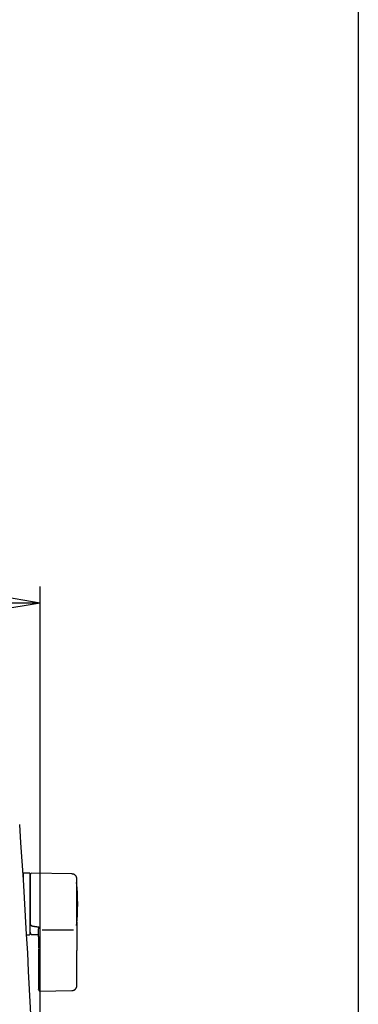
# Model space of a CAD drawing. Extents: x 0 to 2000, y 115 to 2915.
# Drawn here: x 1796 to 2000, y 1179 to 1771 of the extents above; entities that cross this region are included whole.
import ezdxf

# ---------------------------------------------------------------- set-up
doc = ezdxf.new("R2010")
doc.units = 0
doc.layers.get('0').update_dxf_attribs({"linetype": 'CONTINUOUS'})
doc.layers.get('DEFPOINTS').update_dxf_attribs({"linetype": 'CONTINUOUS'})
for name, color, linetype in [('タンク', 7, 'CONTINUOUS'), ('便器', 7, 'CONTINUOUS'), ('枠_表', 7, 'CONTINUOUS')]:
    doc.layers.add(name, color=color, linetype=linetype)
doc.styles.add('EXCADDIM1', font='monotxt', dxfattribs={"width": 0.84, "bigfont": 'extfont'})
doc.styles.get("Standard").update_dxf_attribs({"font": 'monotxt', "bigfont": 'extfont'})
doc.dimstyles.new('ISO-25', dxfattribs={"dimtxt": 2.5, "dimasz": 2.5, "dimexe": 1.25, "dimexo": 0.625, "dimtad": 1, "dimtxsty": 'STANDARD', "dimcen": 2.5, "dimazin": 3, "dimtfac": 1, "dimtmove": 0, "dimatfit": 3})

# ---------------------------------------------------------------- blocks, each defined once
blk = doc.blocks.new('EX_NORM')
at = {"color": 0, "linetype": 'CONTINUOUS'}
for q in [(-1, 0.167), (-1, 0), (-1, -0.167)]:
    blk.add_line((0, 0), q, dxfattribs=at)
blk = doc.blocks.new('*D34')
at = {"layer": 'DEFPOINTS', "color": 0}
for p in [(1808.33, 1420.15), (1407.21, 938.18), (1808.33, 935.16)]:
    blk.add_point(p, dxfattribs=at)
at = {"layer": 'タンク', "color": 3, "linetype": 'CONTINUOUS'}
for p, q in [((1407.21, 945.18), (1407.21, 1430.15)), ((1808.33, 942.16), (1808.33, 1430.15)), ((1437.21, 1420.15), (1778.33, 1420.15))]:
    blk.add_line(p, q, dxfattribs=at)
at = {"layer": 'タンク', "color": 3, "xscale": 30, "yscale": 30, "zscale": 30, "rotation": 180}
blk.add_blockref('EX_NORM', (1407.21, 1420.15), dxfattribs=at)
at = {"layer": 'タンク', "color": 3, "xscale": 30, "yscale": 30, "zscale": 30}
blk.add_blockref('EX_NORM', (1808.33, 1420.15), dxfattribs=at)
at = {"layer": 'タンク', "color": 2, "insert": (1607.77, 1443.15), "char_height": 40, "attachment_point": 5, "style": 'EXCADDIM1'}
blk.add_mtext('400', dxfattribs=at)

msp = doc.modelspace()

# ---------------------------------------------------------------- linework, layer by layer
at = {"layer": '便器', "color": 6, "linetype": 'CONTINUOUS'}
for p, q in [((1801.9932, 1257.691), (1798.1932, 1257.691)), ((1798.1932, 1257.691), (1798.1932, 1254.6445)), ((1802.1932, 1257.4909), (1802.1932, 1220.8909)), ((1827.533, 1257.2445), (1803.0795, 1257.6812)), ((1802.9932, 1226.4886), (1802.9932, 1226.2704)), ((1800.2435, 1220.6909), (1801.9932, 1220.6909)), ((1802.8497, 1220.8628), (1807.3932, 1220.7799)), ((1807.3932, 1225.3996), (1807.9932, 1225.3317)), ((1809.653, 1223.6946), (1828.353, 1223.6946)), ((1807.3932, 1211.944), (1807.3932, 1200.0903)), ((1830.4794, 1200.0927), (1830.4794, 1211.1897)), ((1807.9627, 1186.8197), (1827.6497, 1187.147))]:
    msp.add_line(p, q, dxfattribs=at)
at = {"layer": '便器', "color": 6, "linetype": 'CONTINUOUS', "flags": 128}
for points in [[(1803.0284, 1257.6956), (1803.0278, 1257.6953), (1803.0261, 1257.6944), (1803.0234, 1257.6931), (1803.0198, 1257.6914), (1803.0155, 1257.6893), (1803.0104, 1257.6869), (1803.0048, 1257.6841), (1802.9988, 1257.6812), (1802.9924, 1257.6781), (1802.9858, 1257.6749), (1802.9791, 1257.6716), (1802.9643, 1257.6645), (1802.9495, 1257.6572), (1802.9347, 1257.6499), (1802.9198, 1257.6424), (1802.9049, 1257.6347), (1802.89, 1257.6268), (1802.8752, 1257.6186), (1802.8605, 1257.6102), (1802.8458, 1257.6014), (1802.8312, 1257.5923), (1802.8168, 1257.5828), (1802.7945, 1257.567), (1802.7725, 1257.5502), (1802.751, 1257.5325), (1802.7298, 1257.5138), (1802.7091, 1257.4943), (1802.6887, 1257.474), (1802.6688, 1257.4529), (1802.6494, 1257.4311), (1802.6304, 1257.4086), (1802.6119, 1257.3856), (1802.5938, 1257.3619), (1802.5748, 1257.3356), (1802.5564, 1257.3087), (1802.5388, 1257.2814), (1802.522, 1257.2536), (1802.5061, 1257.2254), (1802.4911, 1257.197), (1802.4773, 1257.1683), (1802.4645, 1257.1394), (1802.453, 1257.1104), (1802.4428, 1257.0814), (1802.4339, 1257.0523), (1802.4288, 1257.0329), (1802.4243, 1257.0135), (1802.4203, 1256.9941), (1802.4168, 1256.9747), (1802.4136, 1256.9554), (1802.4109, 1256.936), (1802.4084, 1256.9166), (1802.4062, 1256.8971), (1802.4042, 1256.8776), (1802.4022, 1256.8581), (1802.4004, 1256.8385), (1802.3994, 1256.8284), (1802.3984, 1256.8184), (1802.3975, 1256.8088), (1802.3966, 1256.7996), (1802.3958, 1256.7911), (1802.3951, 1256.7834), (1802.3945, 1256.7768), (1802.3939, 1256.7713), (1802.3936, 1256.7672), (1802.3933, 1256.7646), (1802.3932, 1256.7637)], [(1802.3932, 1256.6672), (1802.3932, 1256.6673), (1802.3932, 1256.6676), (1802.3932, 1256.6681), (1802.3932, 1256.6688), (1802.3932, 1256.6696), (1802.3932, 1256.6705), (1802.3932, 1256.6715), (1802.3932, 1256.6727), (1802.3932, 1256.6738), (1802.3932, 1256.675), (1802.3932, 1256.6763), (1802.3932, 1256.6833), (1802.3932, 1256.6903), (1802.3932, 1256.6973), (1802.3932, 1256.7041), (1802.3932, 1256.7108), (1802.3932, 1256.7173), (1802.3932, 1256.7234), (1802.3932, 1256.7292), (1802.3932, 1256.7345), (1802.3932, 1256.7394), (1802.3932, 1256.7436), (1802.3932, 1256.7557), (1802.3932, 1256.7538), (1802.3932, 1256.7394), (1802.3932, 1256.7138), (1802.3932, 1256.6783), (1802.3932, 1256.6343), (1802.3932, 1256.5831), (1802.3932, 1256.526), (1802.3932, 1256.4644), (1802.3932, 1256.3996), (1802.3932, 1256.3329), (1802.3932, 1256.1808), (1802.3932, 1256.0263), (1802.3932, 1255.8696), (1802.3932, 1255.7108), (1802.3932, 1255.5503), (1802.3932, 1255.3881), (1802.3932, 1255.2244), (1802.3932, 1255.0595), (1802.3932, 1254.8935), (1802.3932, 1254.7266), (1802.3932, 1254.5589), (1802.3932, 1254.293), (1802.3932, 1254.0258), (1802.3932, 1253.7577), (1802.3932, 1253.4887), (1802.3932, 1253.219), (1802.3932, 1252.9488), (1802.3932, 1252.6782), (1802.3932, 1252.4073), (1802.3932, 1252.1364), (1802.3932, 1251.8655), (1802.3932, 1251.5949), (1802.3932, 1251.254), (1802.3932, 1250.9134), (1802.3932, 1250.5725), (1802.3932, 1250.2309), (1802.3932, 1249.8882), (1802.3932, 1249.5441), (1802.3932, 1249.1979), (1802.3932, 1248.8494), (1802.3932, 1248.4982), (1802.3932, 1248.1437), (1802.3932, 1247.7855), (1802.3932, 1247.3682), (1802.3932, 1246.9465), (1802.3932, 1246.5214), (1802.3932, 1246.0938), (1802.3932, 1245.6648), (1802.3932, 1245.2352), (1802.3932, 1244.8062), (1802.3932, 1244.3786), (1802.3932, 1243.9534), (1802.3932, 1243.5317), (1802.3932, 1243.1143), (1802.3932, 1242.8213), (1802.3932, 1242.5308), (1802.3932, 1242.2427), (1802.3932, 1241.9569), (1802.3932, 1241.6732), (1802.3932, 1241.3914), (1802.3932, 1241.1114), (1802.3932, 1240.833), (1802.3932, 1240.5562), (1802.3932, 1240.2806), (1802.3932, 1240.0063), (1802.3932, 1239.8699), (1802.3932, 1239.7359), (1802.3932, 1239.6067), (1802.3932, 1239.4843), (1802.3932, 1239.3711), (1802.3932, 1239.2692), (1802.3932, 1239.1809), (1802.3932, 1239.1083), (1802.3932, 1239.0537), (1802.3932, 1239.0194), (1802.3932, 1239.0074)], [(1830.4794, 1254.245), (1830.479, 1254.2483), (1830.4779, 1254.2578), (1830.476, 1254.2728), (1830.4736, 1254.2928), (1830.4706, 1254.3171), (1830.4671, 1254.3451), (1830.4633, 1254.3764), (1830.4591, 1254.4101), (1830.4547, 1254.4458), (1830.4502, 1254.4828), (1830.4455, 1254.5205), (1830.4358, 1254.5995), (1830.4256, 1254.6788), (1830.4148, 1254.7585), (1830.4029, 1254.8383), (1830.3898, 1254.9181), (1830.375, 1254.998), (1830.3582, 1255.0777), (1830.3392, 1255.1571), (1830.3175, 1255.2363), (1830.293, 1255.3149), (1830.2653, 1255.393), (1830.219, 1255.505), (1830.1657, 1255.6154), (1830.1058, 1255.724), (1830.0399, 1255.8305), (1829.9683, 1255.9348), (1829.8914, 1256.0367), (1829.8098, 1256.1359), (1829.7238, 1256.2322), (1829.6339, 1256.3255), (1829.5405, 1256.4155), (1829.444, 1256.5019), (1829.3547, 1256.5768), (1829.2634, 1256.6483), (1829.1704, 1256.7164), (1829.0759, 1256.7808), (1828.9801, 1256.8412), (1828.8833, 1256.8975), (1828.7856, 1256.9493), (1828.6872, 1256.9966), (1828.5883, 1257.0389), (1828.4893, 1257.0762), (1828.3901, 1257.1081), (1828.3316, 1257.1245), (1828.273, 1257.1391), (1828.2145, 1257.1521), (1828.156, 1257.1637), (1828.0974, 1257.1741), (1828.0387, 1257.1834), (1827.98, 1257.1919), (1827.9212, 1257.1996), (1827.8622, 1257.2069), (1827.803, 1257.2138), (1827.7437, 1257.2206), (1827.7151, 1257.2238), (1827.687, 1257.227), (1827.6598, 1257.2301), (1827.634, 1257.2331), (1827.6101, 1257.2358), (1827.5886, 1257.2382), (1827.5698, 1257.2404), (1827.5545, 1257.2421), (1827.5429, 1257.2434), (1827.5355, 1257.2443), (1827.533, 1257.2445)], [(1830.4794, 1239.0348), (1830.4794, 1239.0435), (1830.4794, 1239.0687), (1830.4794, 1239.1088), (1830.4794, 1239.162), (1830.4794, 1239.2269), (1830.4794, 1239.3017), (1830.4794, 1239.3849), (1830.4794, 1239.4748), (1830.4794, 1239.5698), (1830.4794, 1239.6684), (1830.4794, 1239.7689), (1830.4794, 1239.9816), (1830.4794, 1240.1957), (1830.4794, 1240.4112), (1830.4794, 1240.6281), (1830.4794, 1240.8466), (1830.4794, 1241.0668), (1830.4794, 1241.2886), (1830.4794, 1241.5123), (1830.4794, 1241.7378), (1830.4794, 1241.9653), (1830.4794, 1242.1948), (1830.4794, 1242.5396), (1830.4794, 1242.8882), (1830.4794, 1243.2402), (1830.4794, 1243.5947), (1830.4794, 1243.9512), (1830.4794, 1244.3088), (1830.4794, 1244.6668), (1830.4794, 1245.0247), (1830.4794, 1245.3816), (1830.4794, 1245.7369), (1830.4794, 1246.0899), (1830.4794, 1246.4195), (1830.4794, 1246.7466), (1830.4794, 1247.0714), (1830.4794, 1247.3941), (1830.4794, 1247.715), (1830.4794, 1248.0341), (1830.4794, 1248.3518), (1830.4794, 1248.6682), (1830.4794, 1248.9835), (1830.4794, 1249.2979), (1830.4794, 1249.6116), (1830.4794, 1249.8633), (1830.4794, 1250.115), (1830.4794, 1250.3669), (1830.4794, 1250.6194), (1830.4794, 1250.8726), (1830.4794, 1251.1268), (1830.4794, 1251.3824), (1830.4794, 1251.6396), (1830.4794, 1251.8987), (1830.4794, 1252.1599), (1830.4794, 1252.4235), (1830.4794, 1252.6004), (1830.4794, 1252.7766), (1830.4794, 1252.9503), (1830.4794, 1253.1195), (1830.4794, 1253.2823), (1830.4794, 1253.437), (1830.4794, 1253.5814), (1830.4794, 1253.7139), (1830.4794, 1253.8325), (1830.4794, 1253.9353), (1830.4794, 1254.0204), (1830.4794, 1254.0316), (1830.4794, 1254.0425), (1830.4794, 1254.0534), (1830.4794, 1254.0645), (1830.4794, 1254.076), (1830.4794, 1254.0881), (1830.4794, 1254.1009), (1830.4794, 1254.1148), (1830.4794, 1254.1299), (1830.4794, 1254.1464), (1830.4794, 1254.1646), (1830.4794, 1254.1741), (1830.4794, 1254.1838), (1830.4794, 1254.1935), (1830.4794, 1254.2029), (1830.4794, 1254.2119), (1830.4794, 1254.2201), (1830.4794, 1254.2273), (1830.4794, 1254.2333), (1830.4794, 1254.238), (1830.4794, 1254.2409), (1830.4794, 1254.2419)], [(1802.3932, 1239.0074), (1802.3932, 1238.9981), (1802.3932, 1238.9712), (1802.3932, 1238.9285), (1802.3932, 1238.8718), (1802.3932, 1238.8027), (1802.3932, 1238.7231), (1802.3932, 1238.6346), (1802.3932, 1238.539), (1802.3932, 1238.4381), (1802.3932, 1238.3335), (1802.3932, 1238.2271), (1802.3932, 1238.0131), (1802.3932, 1237.7985), (1802.3932, 1237.583), (1802.3932, 1237.3666), (1802.3932, 1237.1491), (1802.3932, 1236.9304), (1802.3932, 1236.7104), (1802.3932, 1236.489), (1802.3932, 1236.2661), (1802.3932, 1236.0415), (1802.3932, 1235.8152), (1802.3932, 1235.4876), (1802.3932, 1235.1564), (1802.3932, 1234.8221), (1802.3932, 1234.485), (1802.3932, 1234.1454), (1802.3932, 1233.8037), (1802.3932, 1233.4603), (1802.3932, 1233.1155), (1802.3932, 1232.7696), (1802.3932, 1232.4231), (1802.3932, 1232.0763), (1802.3932, 1231.7546), (1802.3932, 1231.4337), (1802.3932, 1231.1142), (1802.3932, 1230.7968), (1802.3932, 1230.4824), (1802.3932, 1230.1714), (1802.3932, 1229.8647), (1802.3932, 1229.563), (1802.3932, 1229.2669), (1802.3932, 1228.9772), (1802.3932, 1228.6946), (1802.3932, 1228.5419), (1802.3932, 1228.3911), (1802.3932, 1228.242), (1802.3932, 1228.0941), (1802.3932, 1227.947), (1802.3932, 1227.8005), (1802.3932, 1227.654), (1802.3932, 1227.5073), (1802.3932, 1227.3599), (1802.3932, 1227.2115), (1802.3932, 1227.0617), (1802.3932, 1226.9864), (1802.3932, 1226.9119), (1802.3932, 1226.8397), (1802.3932, 1226.771), (1802.3932, 1226.7072), (1802.3932, 1226.6495), (1802.3932, 1226.5994), (1802.3932, 1226.5581), (1802.3932, 1226.5269), (1802.3932, 1226.5073), (1802.3932, 1226.5004)], [(1830.4794, 1228.2154), (1830.4794, 1228.2211), (1830.4794, 1228.2378), (1830.4794, 1228.2641), (1830.4794, 1228.299), (1830.4794, 1228.3414), (1830.4794, 1228.3901), (1830.4794, 1228.444), (1830.4794, 1228.5021), (1830.4794, 1228.5632), (1830.4794, 1228.6261), (1830.4794, 1228.6898), (1830.4794, 1228.8179), (1830.4794, 1228.9448), (1830.4794, 1229.0709), (1830.4794, 1229.1964), (1830.4794, 1229.3218), (1830.4794, 1229.4473), (1830.4794, 1229.5732), (1830.4794, 1229.6999), (1830.4794, 1229.8278), (1830.4794, 1229.957), (1830.4794, 1230.0879), (1830.4794, 1230.3326), (1830.4794, 1230.5835), (1830.4794, 1230.8401), (1830.4794, 1231.1017), (1830.4794, 1231.3676), (1830.4794, 1231.6374), (1830.4794, 1231.9103), (1830.4794, 1232.1857), (1830.4794, 1232.4631), (1830.4794, 1232.7418), (1830.4794, 1233.0211), (1830.4794, 1233.3232), (1830.4794, 1233.6251), (1830.4794, 1233.9264), (1830.4794, 1234.2268), (1830.4794, 1234.526), (1830.4794, 1234.8237), (1830.4794, 1235.1196), (1830.4794, 1235.4132), (1830.4794, 1235.7044), (1830.4794, 1235.9928), (1830.4794, 1236.2781), (1830.4794, 1236.4747), (1830.4794, 1236.6697), (1830.4794, 1236.8631), (1830.4794, 1237.0552), (1830.4794, 1237.246), (1830.4794, 1237.4356), (1830.4794, 1237.6241), (1830.4794, 1237.8115), (1830.4794, 1237.998), (1830.4794, 1238.1836), (1830.4794, 1238.3685), (1830.4794, 1238.4595), (1830.4794, 1238.5488), (1830.4794, 1238.635), (1830.4794, 1238.7166), (1830.4794, 1238.7922), (1830.4794, 1238.8601), (1830.4794, 1238.919), (1830.4794, 1238.9675), (1830.4794, 1239.0039), (1830.4794, 1239.0268), (1830.4794, 1239.0348)], [(1802.3932, 1222.2052), (1802.3932, 1222.2051), (1802.3932, 1222.205), (1802.3932, 1222.2048), (1802.3932, 1222.2045), (1802.3932, 1222.2041), (1802.3932, 1222.2037), (1802.3932, 1222.2032), (1802.3932, 1222.2026), (1802.3932, 1222.2019), (1802.3932, 1222.2012), (1802.3932, 1222.2004), (1802.3932, 1222.1842), (1802.3932, 1222.1589), (1802.3932, 1222.126), (1802.3932, 1222.0874), (1802.3932, 1222.0447), (1802.3932, 1221.9996), (1802.3932, 1221.9538), (1802.3932, 1221.909), (1802.3932, 1221.8668), (1802.3932, 1221.829), (1802.3932, 1221.7973), (1802.3932, 1221.789), (1802.3932, 1221.7815), (1802.3932, 1221.7747), (1802.3932, 1221.7686), (1802.3932, 1221.7631), (1802.3932, 1221.7583), (1802.3932, 1221.7541), (1802.3932, 1221.7506), (1802.3932, 1221.7477), (1802.3932, 1221.7453), (1802.3932, 1221.7436), (1802.3932, 1221.7419), (1802.3932, 1221.7426), (1802.3932, 1221.7455), (1802.3932, 1221.7505), (1802.3932, 1221.7572), (1802.3932, 1221.7657), (1802.3932, 1221.7755), (1802.3932, 1221.7865), (1802.3932, 1221.7986), (1802.3932, 1221.8114), (1802.3932, 1221.8249), (1802.3932, 1221.8831), (1802.3932, 1221.9472), (1802.3932, 1222.0165), (1802.3932, 1222.0907), (1802.3932, 1222.1691), (1802.3932, 1222.2512), (1802.3932, 1222.3366), (1802.3932, 1222.4246), (1802.3932, 1222.5147), (1802.3932, 1222.6065), (1802.3932, 1222.6993), (1802.3932, 1222.8473), (1802.3932, 1222.9966), (1802.3932, 1223.1471), (1802.3932, 1223.2988), (1802.3932, 1223.4514), (1802.3932, 1223.605), (1802.3932, 1223.7594), (1802.3932, 1223.9146), (1802.3932, 1224.0704), (1802.3932, 1224.2268), (1802.3932, 1224.3836), (1802.3932, 1224.5358), (1802.3932, 1224.6879), (1802.3932, 1224.8399), (1802.3932, 1224.9913), (1802.3932, 1225.1419), (1802.3932, 1225.2914), (1802.3932, 1225.4394), (1802.3932, 1225.5858), (1802.3932, 1225.7301), (1802.3932, 1225.8721), (1802.3932, 1226.0115), (1802.3932, 1226.0799), (1802.3932, 1226.1467), (1802.3932, 1226.2106), (1802.3932, 1226.2709), (1802.3932, 1226.3264), (1802.3932, 1226.3761), (1802.3932, 1226.419), (1802.3932, 1226.4541), (1802.3932, 1226.4805), (1802.3932, 1226.497), (1802.3932, 1226.5028)], [(1802.9932, 1226.4863), (1802.9924, 1226.4863), (1802.9902, 1226.4864), (1802.9866, 1226.4864), (1802.9817, 1226.4864), (1802.9759, 1226.4865), (1802.969, 1226.4865), (1802.9614, 1226.4866), (1802.953, 1226.4867), (1802.9442, 1226.4868), (1802.9349, 1226.4869), (1802.9254, 1226.487), (1802.9059, 1226.4871), (1802.8859, 1226.4873), (1802.8655, 1226.4875), (1802.8448, 1226.4877), (1802.8238, 1226.4879), (1802.8027, 1226.4882), (1802.7814, 1226.4884), (1802.7601, 1226.4886), (1802.7389, 1226.4889), (1802.7178, 1226.4892), (1802.6968, 1226.4895), (1802.6781, 1226.4898), (1802.6596, 1226.4901), (1802.6413, 1226.4904), (1802.6231, 1226.4907), (1802.605, 1226.4911), (1802.5871, 1226.4915), (1802.5692, 1226.4919), (1802.5514, 1226.4923), (1802.5336, 1226.4928), (1802.5159, 1226.4932), (1802.4981, 1226.4938), (1802.487, 1226.4941), (1802.476, 1226.4944), (1802.4652, 1226.4948), (1802.4548, 1226.4952), (1802.4449, 1226.4956), (1802.4356, 1226.496), (1802.4271, 1226.4964), (1802.4194, 1226.4969), (1802.4127, 1226.4974), (1802.4071, 1226.4979), (1802.4028, 1226.4985), (1802.4024, 1226.4985), (1802.402, 1226.4986), (1802.4015, 1226.4987), (1802.4011, 1226.4988), (1802.4007, 1226.4988), (1802.4002, 1226.4989), (1802.3997, 1226.499), (1802.3991, 1226.4992), (1802.3985, 1226.4993), (1802.3977, 1226.4995), (1802.3969, 1226.4996), (1802.3965, 1226.4997), (1802.396, 1226.4998), (1802.3956, 1226.4999), (1802.3951, 1226.5), (1802.3947, 1226.5001), (1802.3943, 1226.5002), (1802.3939, 1226.5003), (1802.3936, 1226.5003), (1802.3934, 1226.5004), (1802.3933, 1226.5004), (1802.3932, 1226.5004)], [(1802.9932, 1226.2704), (1802.9926, 1226.2706), (1802.9908, 1226.2713), (1802.9879, 1226.2723), (1802.9841, 1226.2737), (1802.9794, 1226.2754), (1802.9739, 1226.2773), (1802.9678, 1226.2795), (1802.9612, 1226.2819), (1802.9541, 1226.2845), (1802.9468, 1226.2871), (1802.9392, 1226.2899), (1802.9236, 1226.2955), (1802.9077, 1226.3013), (1802.8915, 1226.3073), (1802.8751, 1226.3135), (1802.8585, 1226.32), (1802.842, 1226.3268), (1802.8254, 1226.3339), (1802.809, 1226.3413), (1802.7928, 1226.3491), (1802.7768, 1226.3572), (1802.7613, 1226.3658), (1802.7478, 1226.3737), (1802.7346, 1226.382), (1802.7218, 1226.3904), (1802.7092, 1226.3991), (1802.697, 1226.408), (1802.685, 1226.417), (1802.6732, 1226.426), (1802.6617, 1226.4351), (1802.6505, 1226.4441), (1802.6394, 1226.4532), (1802.6285, 1226.4621), (1802.6231, 1226.4665), (1802.6179, 1226.4707), (1802.6129, 1226.4749), (1802.6081, 1226.4787), (1802.6037, 1226.4823), (1802.5998, 1226.4855), (1802.5964, 1226.4883), (1802.5936, 1226.4906), (1802.5916, 1226.4923), (1802.5903, 1226.4934), (1802.5898, 1226.4937)], [(1802.9932, 1226.2704), (1802.9934, 1226.2703), (1802.994, 1226.2699), (1802.995, 1226.2694), (1802.9963, 1226.2686), (1802.9979, 1226.2677), (1802.9998, 1226.2667), (1803.0019, 1226.2655), (1803.0042, 1226.2641), (1803.0066, 1226.2627), (1803.0092, 1226.2612), (1803.0119, 1226.2597), (1803.0359, 1226.246), (1803.0642, 1226.23), (1803.0967, 1226.212), (1803.133, 1226.1923), (1803.173, 1226.1713), (1803.2163, 1226.1492), (1803.2628, 1226.1265), (1803.3121, 1226.1034), (1803.3639, 1226.0803), (1803.4182, 1226.0575), (1803.4745, 1226.0353), (1803.6121, 1225.9873), (1803.7583, 1225.944), (1803.9122, 1225.9049), (1804.0726, 1225.8695), (1804.2383, 1225.8374), (1804.4083, 1225.8081), (1804.5813, 1225.7812), (1804.7564, 1225.7561), (1804.9323, 1225.7324), (1805.108, 1225.7096), (1805.2824, 1225.6872), (1805.4342, 1225.6676), (1805.5841, 1225.6479), (1805.7323, 1225.6282), (1805.8788, 1225.6086), (1806.0236, 1225.589), (1806.1669, 1225.5695), (1806.3088, 1225.5501), (1806.4492, 1225.5307), (1806.5883, 1225.5114), (1806.7262, 1225.4923), (1806.8628, 1225.4733), (1806.9357, 1225.4632), (1807.0071, 1225.4533), (1807.0758, 1225.4437), (1807.1408, 1225.4347), (1807.2009, 1225.4263), (1807.2548, 1225.4188), (1807.3016, 1225.4123), (1807.34, 1225.407), (1807.3688, 1225.403), (1807.3869, 1225.4004), (1807.3932, 1225.3996)], [(1830.4794, 1228.2154), (1830.4794, 1228.2105), (1830.4794, 1228.1964), (1830.4794, 1228.1741), (1830.4794, 1228.1445), (1830.4794, 1228.1086), (1830.4794, 1228.0673), (1830.4794, 1228.0216), (1830.4794, 1227.9723), (1830.4794, 1227.9205), (1830.4794, 1227.867), (1830.4794, 1227.8129), (1830.4794, 1227.7047), (1830.4794, 1227.5974), (1830.4794, 1227.4906), (1830.4794, 1227.3841), (1830.4794, 1227.2777), (1830.4794, 1227.1712), (1830.4794, 1227.0642), (1830.4794, 1226.9566), (1830.4794, 1226.8481), (1830.4794, 1226.7385), (1830.4794, 1226.6276), (1830.4794, 1226.4287), (1830.4794, 1226.2254), (1830.4794, 1226.0179), (1830.4794, 1225.8069), (1830.4794, 1225.5927), (1830.4794, 1225.3758), (1830.4794, 1225.1566), (1830.4794, 1224.9356), (1830.4794, 1224.7133), (1830.4794, 1224.49), (1830.4794, 1224.2663), (1830.4794, 1224.028), (1830.4794, 1223.7899), (1830.4794, 1223.5523), (1830.4794, 1223.3154), (1830.4794, 1223.0795), (1830.4794, 1222.8448), (1830.4794, 1222.6116), (1830.4794, 1222.3801), (1830.4794, 1222.1506), (1830.4794, 1221.9233), (1830.4794, 1221.6984), (1830.4794, 1221.5443), (1830.4794, 1221.3915), (1830.4794, 1221.2398), (1830.4794, 1221.0891), (1830.4794, 1220.9394), (1830.4794, 1220.7905), (1830.4794, 1220.6425), (1830.4794, 1220.4952), (1830.4794, 1220.3485), (1830.4794, 1220.2023), (1830.4794, 1220.0567), (1830.4794, 1219.9844), (1830.4794, 1219.9135), (1830.4794, 1219.845), (1830.4794, 1219.7801), (1830.4794, 1219.7201), (1830.4794, 1219.666), (1830.4794, 1219.6191), (1830.4794, 1219.5806), (1830.4794, 1219.5517), (1830.4794, 1219.5334), (1830.4794, 1219.5271)], [(1802.3938, 1222.2052), (1802.3938, 1222.2051), (1802.3938, 1222.2048), (1802.3938, 1222.2044), (1802.3938, 1222.2038), (1802.3938, 1222.2031), (1802.3938, 1222.2022), (1802.3938, 1222.2012), (1802.3938, 1222.2002), (1802.3938, 1222.199), (1802.3938, 1222.1978), (1802.3938, 1222.1966), (1802.3937, 1222.1846), (1802.3936, 1222.17), (1802.3936, 1222.153), (1802.3937, 1222.1339), (1802.3939, 1222.1127), (1802.3942, 1222.0898), (1802.3947, 1222.0652), (1802.3954, 1222.0392), (1802.3963, 1222.012), (1802.3974, 1221.9838), (1802.3989, 1221.9547), (1802.4029, 1221.8936), (1802.4084, 1221.8304), (1802.4157, 1221.7657), (1802.425, 1221.7003), (1802.4364, 1221.6347), (1802.4502, 1221.5695), (1802.4666, 1221.5053), (1802.4858, 1221.4429), (1802.508, 1221.3827), (1802.5334, 1221.3255), (1802.5622, 1221.2718), (1802.585, 1221.236), (1802.6094, 1221.202), (1802.6353, 1221.1699), (1802.6625, 1221.1393), (1802.6909, 1221.11), (1802.7203, 1221.082), (1802.7504, 1221.0549), (1802.7812, 1221.0287), (1802.8124, 1221.003), (1802.844, 1220.9778), (1802.8756, 1220.9529), (1802.8916, 1220.9402), (1802.9074, 1220.9278), (1802.9226, 1220.9158), (1802.937, 1220.9045), (1802.9503, 1220.894), (1802.9624, 1220.8845), (1802.9728, 1220.8763), (1802.9813, 1220.8696), (1802.9878, 1220.8645), (1802.9918, 1220.8613), (1802.9932, 1220.8602)], [(1807.3932, 1223.8904), (1807.3937, 1223.8931), (1807.3951, 1223.9007), (1807.3972, 1223.9127), (1807.4001, 1223.9288), (1807.4036, 1223.9482), (1807.4076, 1223.9705), (1807.412, 1223.9953), (1807.4167, 1224.0219), (1807.4218, 1224.05), (1807.4269, 1224.0789), (1807.4321, 1224.1081), (1807.4407, 1224.1557), (1807.4493, 1224.2028), (1807.4583, 1224.2497), (1807.4678, 1224.2964), (1807.478, 1224.3429), (1807.4891, 1224.3894), (1807.5013, 1224.4358), (1807.5148, 1224.4823), (1807.5298, 1224.5289), (1807.5465, 1224.5756), (1807.5651, 1224.6226), (1807.5906, 1224.6808), (1807.6189, 1224.739), (1807.6493, 1224.7971), (1807.6815, 1224.8547), (1807.7149, 1224.9115), (1807.7491, 1224.9672), (1807.7836, 1225.0214), (1807.8179, 1225.0738), (1807.8515, 1225.1241), (1807.8839, 1225.1719), (1807.9148, 1225.2171), (1807.9262, 1225.2337), (1807.9371, 1225.2497), (1807.9474, 1225.2648), (1807.9571, 1225.2788), (1807.9659, 1225.2917), (1807.9737, 1225.3031), (1807.9803, 1225.3128), (1807.9858, 1225.3208), (1807.9898, 1225.3267), (1807.9923, 1225.3304), (1807.9932, 1225.3316)], [(1807.3932, 1219.5247), (1807.3932, 1219.5307), (1807.3932, 1219.548), (1807.3932, 1219.5757), (1807.3932, 1219.6126), (1807.3932, 1219.6577), (1807.3932, 1219.71), (1807.3932, 1219.7684), (1807.3932, 1219.832), (1807.3932, 1219.8996), (1807.3932, 1219.9703), (1807.3932, 1220.043), (1807.3932, 1220.1921), (1807.3932, 1220.3447), (1807.3932, 1220.5003), (1807.3932, 1220.6586), (1807.3932, 1220.819), (1807.3932, 1220.9811), (1807.3932, 1221.1446), (1807.3932, 1221.3089), (1807.3932, 1221.4737), (1807.3932, 1221.6385), (1807.3932, 1221.8028), (1807.3932, 1221.9556), (1807.3932, 1222.1075), (1807.3932, 1222.2583), (1807.3932, 1222.4078), (1807.3932, 1222.5559), (1807.3932, 1222.7025), (1807.3932, 1222.8474), (1807.3932, 1222.9903), (1807.3932, 1223.1312), (1807.3932, 1223.2699), (1807.3932, 1223.4063), (1807.3932, 1223.4735), (1807.3932, 1223.5392), (1807.3932, 1223.6022), (1807.3932, 1223.6615), (1807.3932, 1223.7162), (1807.3932, 1223.7653), (1807.3932, 1223.8076), (1807.3932, 1223.8423), (1807.3932, 1223.8684), (1807.3932, 1223.8847), (1807.3932, 1223.8904)], [(1807.3932, 1219.7143), (1807.3932, 1219.7035), (1807.3932, 1219.6725), (1807.3932, 1219.6231), (1807.3932, 1219.557), (1807.3932, 1219.476), (1807.3932, 1219.3821), (1807.3932, 1219.277), (1807.3932, 1219.1625), (1807.3932, 1219.0404), (1807.3932, 1218.9126), (1807.3932, 1218.7808), (1807.3932, 1218.5105), (1807.3932, 1218.2329), (1807.3932, 1217.9491), (1807.3932, 1217.6603), (1807.3932, 1217.3677), (1807.3932, 1217.0725), (1807.3932, 1216.7757), (1807.3932, 1216.4787), (1807.3932, 1216.1825), (1807.3932, 1215.8883), (1807.3932, 1215.5974), (1807.3932, 1215.3595), (1807.3932, 1215.1247), (1807.3932, 1214.8928), (1807.3932, 1214.6637), (1807.3932, 1214.4375), (1807.3932, 1214.2142), (1807.3932, 1213.9936), (1807.3932, 1213.7758), (1807.3932, 1213.5608), (1807.3932, 1213.3484), (1807.3932, 1213.1387), (1807.3932, 1213.0351), (1807.3932, 1212.9338), (1807.3932, 1212.8363), (1807.3932, 1212.7443), (1807.3932, 1212.6594), (1807.3932, 1212.5831), (1807.3932, 1212.5171), (1807.3932, 1212.463), (1807.3932, 1212.4224), (1807.3932, 1212.3968), (1807.3932, 1212.3879)], [(1830.4794, 1219.527), (1830.4794, 1219.5211), (1830.4794, 1219.5039), (1830.4794, 1219.4766), (1830.4794, 1219.4403), (1830.4794, 1219.3962), (1830.4794, 1219.3452), (1830.4794, 1219.2887), (1830.4794, 1219.2276), (1830.4794, 1219.1631), (1830.4794, 1219.0963), (1830.4794, 1219.0284), (1830.4794, 1218.8913), (1830.4794, 1218.7539), (1830.4794, 1218.6161), (1830.4794, 1218.4777), (1830.4794, 1218.3387), (1830.4794, 1218.1989), (1830.4794, 1218.0584), (1830.4794, 1217.9169), (1830.4794, 1217.7745), (1830.4794, 1217.631), (1830.4794, 1217.4864), (1830.4794, 1217.2732), (1830.4794, 1217.0577), (1830.4794, 1216.84), (1830.4794, 1216.6204), (1830.4794, 1216.3991), (1830.4794, 1216.1763), (1830.4794, 1215.9524), (1830.4794, 1215.7275), (1830.4794, 1215.5018), (1830.4794, 1215.2757), (1830.4794, 1215.0493), (1830.4794, 1214.8342), (1830.4794, 1214.6195), (1830.4794, 1214.4056), (1830.4794, 1214.1929), (1830.4794, 1213.9818), (1830.4794, 1213.7728), (1830.4794, 1213.5661), (1830.4794, 1213.3623), (1830.4794, 1213.1616), (1830.4794, 1212.9646), (1830.4794, 1212.7716), (1830.4794, 1212.6609), (1830.4794, 1212.5514), (1830.4794, 1212.4431), (1830.4794, 1212.3356), (1830.4794, 1212.2287), (1830.4794, 1212.1223), (1830.4794, 1212.0161), (1830.4794, 1211.9099), (1830.4794, 1211.8034), (1830.4794, 1211.6965), (1830.4794, 1211.589), (1830.4794, 1211.5352), (1830.4794, 1211.4821), (1830.4794, 1211.4307), (1830.4794, 1211.3818), (1830.4794, 1211.3364), (1830.4794, 1211.2954), (1830.4794, 1211.2599), (1830.4794, 1211.2306), (1830.4794, 1211.2085), (1830.4794, 1211.1946), (1830.4794, 1211.1897)], [(1807.3932, 1212.0014), (1807.3932, 1212.0014), (1807.3932, 1212.0012), (1807.3932, 1212.0009), (1807.3932, 1212.0004), (1807.3932, 1211.9999), (1807.3932, 1211.9994), (1807.3932, 1211.9987), (1807.3932, 1211.998), (1807.3932, 1211.9972), (1807.3932, 1211.9965), (1807.3932, 1211.9957), (1807.3932, 1211.9941), (1807.3932, 1211.9924), (1807.3932, 1211.9908), (1807.3932, 1211.9891), (1807.3932, 1211.9874), (1807.3932, 1211.9857), (1807.3932, 1211.984), (1807.3932, 1211.9823), (1807.3932, 1211.9805), (1807.3932, 1211.9787), (1807.3932, 1211.9769), (1807.3932, 1211.9745), (1807.3932, 1211.9722), (1807.3932, 1211.9698), (1807.3932, 1211.9675), (1807.3932, 1211.9651), (1807.3932, 1211.9627), (1807.3932, 1211.9604), (1807.3932, 1211.9581), (1807.3932, 1211.9558), (1807.3932, 1211.9536), (1807.3932, 1211.9514), (1807.3932, 1211.9504), (1807.3932, 1211.9494), (1807.3932, 1211.9484), (1807.3932, 1211.9475), (1807.3932, 1211.9466), (1807.3932, 1211.9459), (1807.3932, 1211.9452), (1807.3932, 1211.9447), (1807.3932, 1211.9443), (1807.3932, 1211.9441), (1807.3932, 1211.944)], [(1807.3932, 1200.0903), (1807.3932, 1200.0838), (1807.3932, 1200.065), (1807.3932, 1200.0351), (1807.3932, 1199.9953), (1807.3932, 1199.947), (1807.3932, 1199.8912), (1807.3932, 1199.8293), (1807.3932, 1199.7624), (1807.3932, 1199.6917), (1807.3932, 1199.6185), (1807.3932, 1199.544), (1807.3932, 1199.3943), (1807.3932, 1199.2442), (1807.3932, 1199.0934), (1807.3932, 1198.942), (1807.3932, 1198.7899), (1807.3932, 1198.6369), (1807.3932, 1198.483), (1807.3932, 1198.3281), (1807.3932, 1198.172), (1807.3932, 1198.0148), (1807.3932, 1197.8562), (1807.3932, 1197.6257), (1807.3932, 1197.3929), (1807.3932, 1197.1582), (1807.3932, 1196.9221), (1807.3932, 1196.6852), (1807.3932, 1196.4479), (1807.3932, 1196.2108), (1807.3932, 1195.9744), (1807.3932, 1195.7392), (1807.3932, 1195.5057), (1807.3932, 1195.2743), (1807.3932, 1195.0639), (1807.3932, 1194.8556), (1807.3932, 1194.6492), (1807.3932, 1194.4444), (1807.3932, 1194.2411), (1807.3932, 1194.0391), (1807.3932, 1193.838), (1807.3932, 1193.6379), (1807.3932, 1193.4383), (1807.3932, 1193.2392), (1807.3932, 1193.0402), (1807.3932, 1192.8664), (1807.3932, 1192.6925), (1807.3932, 1192.5187), (1807.3932, 1192.3448), (1807.3932, 1192.171), (1807.3932, 1191.9971), (1807.3932, 1191.8233), (1807.3932, 1191.6495), (1807.3932, 1191.4757), (1807.3932, 1191.302), (1807.3932, 1191.1282), (1807.3932, 1190.9864), (1807.3932, 1190.8445), (1807.3932, 1190.7026), (1807.3932, 1190.5607), (1807.3932, 1190.4188), (1807.3932, 1190.2769), (1807.3932, 1190.1348), (1807.3932, 1189.9927), (1807.3932, 1189.8506), (1807.3932, 1189.7083), (1807.3932, 1189.5659), (1807.3932, 1189.4603), (1807.3932, 1189.3548), (1807.3932, 1189.2492), (1807.3932, 1189.1437), (1807.3932, 1189.0383), (1807.3932, 1188.933), (1807.3932, 1188.828), (1807.3932, 1188.7232), (1807.3932, 1188.6186), (1807.3932, 1188.5144), (1807.3932, 1188.4106), (1807.3932, 1188.3494), (1807.3932, 1188.2885), (1807.3932, 1188.2283), (1807.3932, 1188.1689), (1807.3932, 1188.1106), (1807.3932, 1188.0537), (1807.3932, 1187.9983), (1807.3932, 1187.9448), (1807.3932, 1187.8933), (1807.3932, 1187.8441), (1807.3932, 1187.7974), (1807.3932, 1187.7815), (1807.3932, 1187.7663), (1807.3932, 1187.7521), (1807.3932, 1187.7392), (1807.3932, 1187.728), (1807.3932, 1187.7187), (1807.3932, 1187.7117), (1807.3932, 1187.7074), (1807.3932, 1187.706), (1807.3932, 1187.7078), (1807.3932, 1187.7133), (1807.3932, 1187.7205), (1807.3932, 1187.73), (1807.3932, 1187.7416), (1807.3932, 1187.7548), (1807.3932, 1187.7694), (1807.3932, 1187.7852), (1807.3932, 1187.8018), (1807.3932, 1187.8189), (1807.3932, 1187.8363), (1807.3932, 1187.8536), (1807.3932, 1187.8707), (1807.3932, 1187.8774), (1807.3932, 1187.8839), (1807.3932, 1187.8901), (1807.3932, 1187.8959), (1807.3932, 1187.9013), (1807.3932, 1187.9061), (1807.3932, 1187.9102), (1807.3932, 1187.9136), (1807.3932, 1187.9161), (1807.3932, 1187.9177), (1807.3932, 1187.9183)], [(1830.4794, 1190.1452), (1830.4794, 1190.1456), (1830.4794, 1190.1467), (1830.4794, 1190.1486), (1830.4794, 1190.1512), (1830.4794, 1190.1543), (1830.4794, 1190.158), (1830.4794, 1190.1621), (1830.4794, 1190.1666), (1830.4794, 1190.1715), (1830.4794, 1190.1767), (1830.4794, 1190.1821), (1830.4794, 1190.2133), (1830.4794, 1190.2486), (1830.4794, 1190.2877), (1830.4794, 1190.33), (1830.4794, 1190.3751), (1830.4794, 1190.4226), (1830.4794, 1190.4722), (1830.4794, 1190.5232), (1830.4794, 1190.5754), (1830.4794, 1190.6282), (1830.4794, 1190.6813), (1830.4794, 1190.7679), (1830.4794, 1190.854), (1830.4794, 1190.9397), (1830.4794, 1191.025), (1830.4794, 1191.1101), (1830.4794, 1191.1949), (1830.4794, 1191.2795), (1830.4794, 1191.3639), (1830.4794, 1191.4482), (1830.4794, 1191.5324), (1830.4794, 1191.6166), (1830.4794, 1191.7309), (1830.4794, 1191.8452), (1830.4794, 1191.9596), (1830.4794, 1192.0739), (1830.4794, 1192.1883), (1830.4794, 1192.3027), (1830.4794, 1192.4171), (1830.4794, 1192.5316), (1830.4794, 1192.646), (1830.4794, 1192.7604), (1830.4794, 1192.8749), (1830.4794, 1193.0148), (1830.4794, 1193.1548), (1830.4794, 1193.2948), (1830.4794, 1193.4347), (1830.4794, 1193.5747), (1830.4794, 1193.7146), (1830.4794, 1193.8546), (1830.4794, 1193.9945), (1830.4794, 1194.1345), (1830.4794, 1194.2744), (1830.4794, 1194.4144), (1830.4794, 1194.5746), (1830.4794, 1194.735), (1830.4794, 1194.8957), (1830.4794, 1195.057), (1830.4794, 1195.2189), (1830.4794, 1195.3817), (1830.4794, 1195.5454), (1830.4794, 1195.7104), (1830.4794, 1195.8767), (1830.4794, 1196.0445), (1830.4794, 1196.214), (1830.4794, 1196.4003), (1830.4794, 1196.5884), (1830.4794, 1196.7779), (1830.4794, 1196.9683), (1830.4794, 1197.1593), (1830.4794, 1197.3504), (1830.4794, 1197.5412), (1830.4794, 1197.7313), (1830.4794, 1197.9203), (1830.4794, 1198.1079), (1830.4794, 1198.2935), (1830.4794, 1198.4212), (1830.4794, 1198.5478), (1830.4794, 1198.6735), (1830.4794, 1198.7983), (1830.4794, 1198.9223), (1830.4794, 1199.0455), (1830.4794, 1199.168), (1830.4794, 1199.2899), (1830.4794, 1199.4113), (1830.4794, 1199.5323), (1830.4794, 1199.6528), (1830.4794, 1199.7128), (1830.4794, 1199.7717), (1830.4794, 1199.8286), (1830.4794, 1199.8825), (1830.4794, 1199.9324), (1830.4794, 1199.9773), (1830.4794, 1200.0162), (1830.4794, 1200.0482), (1830.4794, 1200.0723), (1830.4794, 1200.0874), (1830.4794, 1200.0927)], [(1807.4744, 1187.5798), (1807.4745, 1187.5792), (1807.4747, 1187.5773), (1807.4752, 1187.5744), (1807.4758, 1187.5704), (1807.4766, 1187.5655), (1807.4775, 1187.5598), (1807.4785, 1187.5533), (1807.4797, 1187.5462), (1807.4809, 1187.5385), (1807.4822, 1187.5304), (1807.4835, 1187.5219), (1807.4882, 1187.4926), (1807.4934, 1187.4609), (1807.4995, 1187.4272), (1807.5064, 1187.3921), (1807.5144, 1187.356), (1807.5236, 1187.3194), (1807.5342, 1187.2828), (1807.5463, 1187.2466), (1807.5601, 1187.2114), (1807.5757, 1187.1776), (1807.5932, 1187.1457), (1807.6104, 1187.1194), (1807.6292, 1187.0947), (1807.6494, 1187.0716), (1807.6709, 1187.0497), (1807.6937, 1187.029), (1807.7175, 1187.0091), (1807.7422, 1186.9899), (1807.7679, 1186.9713), (1807.7943, 1186.9529), (1807.8213, 1186.9347), (1807.8489, 1186.9164), (1807.8681, 1186.9036), (1807.8871, 1186.891), (1807.9056, 1186.8788), (1807.9233, 1186.8671), (1807.9397, 1186.8562), (1807.9546, 1186.8463), (1807.9676, 1186.8377), (1807.9783, 1186.8306), (1807.9863, 1186.8253), (1807.9914, 1186.8219), (1807.9932, 1186.8207)], [(1827.5293, 1187.1451), (1827.5324, 1187.1455), (1827.5414, 1187.1466), (1827.5555, 1187.1485), (1827.5744, 1187.1509), (1827.5973, 1187.1539), (1827.6237, 1187.1574), (1827.653, 1187.1612), (1827.6847, 1187.1653), (1827.7181, 1187.1697), (1827.7526, 1187.1742), (1827.7877, 1187.1787), (1827.858, 1187.1879), (1827.9282, 1187.1974), (1827.9983, 1187.2073), (1828.0682, 1187.218), (1828.138, 1187.2296), (1828.2075, 1187.2425), (1828.2769, 1187.2568), (1828.346, 1187.2728), (1828.4149, 1187.2909), (1828.4835, 1187.3111), (1828.5518, 1187.3338), (1828.6555, 1187.3736), (1828.7583, 1187.4194), (1828.86, 1187.4709), (1828.9605, 1187.5277), (1829.0594, 1187.5896), (1829.1567, 1187.6561), (1829.2521, 1187.727), (1829.3455, 1187.8018), (1829.4368, 1187.8804), (1829.5256, 1187.9623), (1829.6119, 1188.0473), (1829.6954, 1188.135), (1829.7759, 1188.2252), (1829.8529, 1188.3177), (1829.9262, 1188.4124), (1829.9955, 1188.509), (1830.0604, 1188.6074), (1830.1206, 1188.7073), (1830.1757, 1188.8087), (1830.2255, 1188.9112), (1830.2696, 1189.0148), (1830.3077, 1189.1192), (1830.3293, 1189.1879), (1830.3484, 1189.2568), (1830.3652, 1189.326), (1830.3801, 1189.3954), (1830.3933, 1189.465), (1830.405, 1189.5348), (1830.4155, 1189.6048), (1830.425, 1189.6749), (1830.4338, 1189.7451), (1830.442, 1189.8155), (1830.4501, 1189.8859), (1830.4541, 1189.9211), (1830.458, 1189.9557), (1830.4618, 1189.9892), (1830.4654, 1190.0209), (1830.4687, 1190.0502), (1830.4717, 1190.0767), (1830.4743, 1190.0997), (1830.4765, 1190.1186), (1830.4781, 1190.1328), (1830.4791, 1190.1417), (1830.4794, 1190.1449)]]:
    msp.add_lwpolyline(points, dxfattribs=at)
at = {"layer": '便器', "color": 2, "linetype": 'CONTINUOUS'}
msp.add_arc((-3314.8977, 928.6213), 5123.4596, 0.0579662, 4.0105648, dxfattribs=at)
at = {"layer": '便器', "color": 6, "linetype": 'CONTINUOUS'}
for centre, radius, start, end in [((1801.9932, 1257.4909), 0.2, 0, 90), ((1711.7652, 1239.1919), 119.2143, 353.7879458, 6.2120542), ((1801.9932, 1220.8909), 0.2, 270, 0)]:
    msp.add_arc(centre, radius, start, end, dxfattribs=at)
at = {"layer": '枠_表', "color": 7, "linetype": 'CONTINUOUS'}
msp.add_line((2000, 115), (2000, 2915), dxfattribs=at)

# ---------------------------------------------------------------- dimensions: what is measured, and where the dimension line sits
at = {"layer": 'タンク', "color": 3, "linetype": 'CONTINUOUS'}
dim = msp.add_linear_dim(base=(1808.325, 1420.1487), p1=(1407.2059, 938.1752), p2=(1808.325, 935.1634), text='400', dimstyle='ISO-25', override={"dimtxt": 40, "dimasz": 30, "dimexe": 10, "dimexo": 7, "dimgap": 0, "dimtad": 1, "dimjust": 0, "dimtih": 0, "dimtoh": 0, "dimdec": 1, "dimzin": 8, "dimlunit": 2, "dimtxsty": 'EXCADDIM1', "dimblk1": 'EX_NORM', "dimblk2": 'EX_NORM', "dimsah": 1, "dimse1": 0, "dimse2": 0, "dimclrd": 3, "dimclre": 3, "dimclrt": 2, "dimtmove": 2}, dxfattribs=at)
dim.commit()
dim.dimension.update_dxf_attribs({"geometry": '*D34', "text_midpoint": (1607.7655, 1443.1487), "dimtype": 160})

doc.saveas('drawing.dxf')
